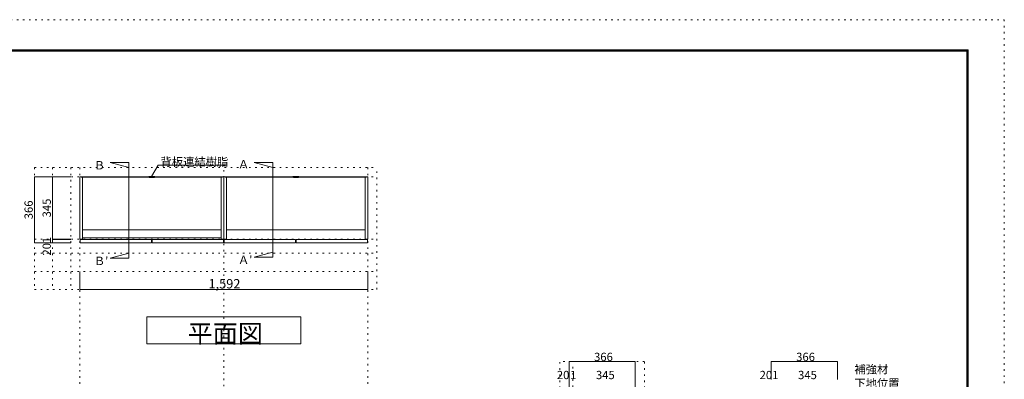
# Model space of a CAD drawing. Units: millimetres. Extents: x -4093 to 4107, y -20030 to 2950.
# Drawn here: x -1334 to 4107, y 964 to 2950 of the extents above; entities that cross this region are included whole.
import ezdxf

# ---------------------------------------------------------------- set-up
doc = ezdxf.new("R2010")
doc.units = ezdxf.units.MM
doc.header["$LTSCALE"] = 20
doc.linetypes.add('JWW_HOJO', pattern=[1.693333, -1.27, 0.423333])
for name, color, linetype in [('0-0_補助線', 7, 'Continuous'), ('0-1_本体', 7, 'Continuous'), ('0-2_扉', 7, 'Continuous'), ('0-4_棚', 7, 'Continuous'), ('0-7__', 7, 'Continuous'), ('0-A_文字', 7, 'Continuous'), ('0-B_寸法', 7, 'Continuous'), ('F-0_補助線', 7, 'Continuous'), ('枠', 7, 'Continuous')]:
    doc.layers.add(name, color=color, linetype=linetype)

msp = doc.modelspace()

# ---------------------------------------------------------------- linework, layer by layer
at = {"layer": '0-0_補助線', "color": 120, "linetype": 'JWW_HOJO', "lineweight": 5}
for p, q in [((-1252.2, 2133.1), (-1252.2, 1460.1)), ((-1252.2, 2133.1), (639.8, 2133.1)), ((-1152.2, 2133.1), (-1152.2, 1460.1)), ((-1052.2, 2133.1), (-1052.2, 1460.1)), ((639.8, 1460.1), (639.8, 2133.1)), ((-1252.2, 1660.1), (639.8, 1660.1)), ((-1252.2, 1560.1), (639.8, 1560.1)), ((-1252.2, 1460.1), (639.8, 1460.1)), ((1650.5, -1895.7), (1650.5, 1062.3)), ((2117.5, 1062.3), (1650.5, 1062.3)), ((2117.5, -1895.7), (2117.5, 1062.3))]:
    msp.add_line(p, q, dxfattribs=at)
at = {"layer": '0-0_補助線', "color": 7, "linetype": 'JWW_HOJO', "lineweight": 9}
for p, q in [((-1002.2, 2133.1), (-1002.2, -1851.2)), ((-206.2, -1851.2), (-206.2, 2133.1)), ((589.8, 2133.1), (589.8, -1851.2)), ((-1252.2, 2083.1), (639.8, 2083.1)), ((-1252.2, 1738.1), (639.8, 1738.1)), ((1722.5, 143.3), (1722.5, 1056.8))]:
    msp.add_line(p, q, dxfattribs=at)
at = {"layer": '0-1_本体', "color": 40, "linetype": 'Continuous', "lineweight": 15}
for p, q in [((-1002.2, 1738.1), (-1002.2, 2083.1)), ((-1002.2, 2083.1), (-994.2, 2083.1)), ((-994.2, 2083.1), (-994.2, 2080.1)), ((-994.2, 2081.6), (-609.7, 2081.6)), ((-994.2, 2080.1), (-609.7, 2080.1)), ((-987.2, 2080.1), (-987.2, 1738.1)), ((-214.2, 2081.6), (-598.7, 2081.6)), ((-214.2, 2080.1), (-598.7, 2080.1)), ((-221.2, 2080.1), (-221.2, 1738.1)), ((-214.2, 2083.1), (-214.2, 2080.1)), ((-214.2, 2083.1), (-206.2, 2083.1)), ((-206.2, 1738.1), (-206.2, 2083.1)), ((-206.2, 2083.1), (-198.2, 2083.1)), ((-198.2, 2083.1), (-198.2, 2080.1)), ((-198.2, 2081.6), (186.3, 2081.6)), ((-198.2, 2080.1), (186.3, 2080.1)), ((-191.2, 2080.1), (-191.2, 1738.1)), ((581.8, 2081.6), (197.3, 2081.6)), ((581.8, 2080.1), (197.3, 2080.1)), ((574.8, 2080.1), (574.8, 1738.1)), ((581.8, 2083.1), (581.8, 2080.1)), ((581.8, 2083.1), (589.8, 2083.1)), ((589.8, 1738.1), (589.8, 2083.1)), ((-987.2, 1738.1), (-1002.2, 1738.1)), ((-221.2, 1738.1), (-206.2, 1738.1)), ((-191.2, 1738.1), (-206.2, 1738.1)), ((574.8, 1738.1), (589.8, 1738.1))]:
    msp.add_line(p, q, dxfattribs=at)
at = {"layer": '0-1_本体', "color": 7, "linetype": 'Continuous', "lineweight": 9}
for p, q in [((-994.2, 2083.1), (-609.7, 2083.1)), ((-214.2, 2083.1), (-598.7, 2083.1)), ((-198.2, 2083.1), (186.3, 2083.1)), ((581.8, 2083.1), (197.3, 2083.1))]:
    msp.add_line(p, q, dxfattribs=at)
at = {"layer": '0-2_扉', "color": 40, "linetype": 'Continuous', "lineweight": 15}
for p, q in [((-606.2, 1737.1), (-1000.2, 1737.1)), ((-1000.2, 1737.1), (-1000.2, 1717.1)), ((-606.2, 1717.1), (-1000.2, 1717.1)), ((-606.2, 1737.1), (-606.2, 1717.1)), ((-208.2, 1737.1), (-602.2, 1737.1)), ((-602.2, 1737.1), (-602.2, 1717.1)), ((-208.2, 1717.1), (-602.2, 1717.1)), ((-208.2, 1737.1), (-208.2, 1717.1)), ((189.8, 1737.1), (-204.2, 1737.1)), ((-204.2, 1737.1), (-204.2, 1717.1)), ((189.8, 1717.1), (-204.2, 1717.1)), ((189.8, 1737.1), (189.8, 1717.1)), ((587.8, 1737.1), (193.8, 1737.1)), ((193.8, 1737.1), (193.8, 1717.1)), ((587.8, 1717.1), (193.8, 1717.1)), ((587.8, 1737.1), (587.8, 1717.1))]:
    msp.add_line(p, q, dxfattribs=at)
at = {"layer": '0-4_棚', "color": 92, "linetype": 'Continuous', "lineweight": 13}
for p, q in [((-987.2, 1790.1), (-221.2, 1790.1)), ((-987.2, 1745.1), (-221.2, 1745.1)), ((-191.2, 1790.1), (574.8, 1790.1))]:
    msp.add_line(p, q, dxfattribs=at)
at = {"layer": '0-7__', "color": 7, "linetype": 'Continuous', "lineweight": 9}
for p, q in [((-620.2, 2083.6), (-620.2, 2083.1)), ((-620.2, 2083.1), (-609.7, 2083.1)), ((-588.7, 2084.1), (-619.7, 2084.1)), ((-618.2, 2080.1), (-609.7, 2080.1)), ((-618.2, 2079.6), (-618.2, 2080.1)), ((-590.7, 2079.1), (-617.7, 2079.1)), ((-609.7, 2080.1), (-609.7, 2083.1)), ((-608.7, 2083.1), (-599.7, 2083.1)), ((-608.7, 2080.1), (-608.7, 2083.1)), ((-608.7, 2080.1), (-599.7, 2080.1)), ((-599.7, 2080.1), (-599.7, 2083.1)), ((-598.7, 2080.1), (-598.7, 2083.1)), ((-598.7, 2083.1), (-588.2, 2083.1)), ((-598.7, 2080.1), (-590.2, 2080.1)), ((-590.2, 2079.6), (-590.2, 2080.1)), ((-588.2, 2083.6), (-588.2, 2083.1)), ((175.8, 2083.6), (175.8, 2083.1)), ((175.8, 2083.1), (186.3, 2083.1)), ((207.3, 2084.1), (176.3, 2084.1)), ((177.8, 2080.1), (186.3, 2080.1)), ((177.8, 2079.6), (177.8, 2080.1)), ((205.3, 2079.1), (178.3, 2079.1)), ((186.3, 2080.1), (186.3, 2083.1)), ((187.3, 2083.1), (196.3, 2083.1)), ((187.3, 2080.1), (187.3, 2083.1)), ((187.3, 2080.1), (196.3, 2080.1)), ((196.3, 2080.1), (196.3, 2083.1)), ((197.3, 2080.1), (197.3, 2083.1)), ((197.3, 2083.1), (207.8, 2083.1)), ((197.3, 2080.1), (205.8, 2080.1)), ((205.8, 2079.6), (205.8, 2080.1)), ((207.8, 2083.6), (207.8, 2083.1))]:
    msp.add_line(p, q, dxfattribs=at)
for centre, start, end in [((-619.7, 2083.6), 90, 180), ((-617.7, 2079.6), 180, 270), ((-590.7, 2079.6), 270, 0), ((-588.7, 2083.6), 0, 90), ((176.3, 2083.6), 90, 180), ((178.3, 2079.6), 180, 270), ((205.3, 2079.6), 270, 0), ((207.3, 2083.6), 0, 90)]:
    msp.add_arc(centre, 0.5, start, end, dxfattribs=at)
at = {"layer": '0-A_文字', "color": 7, "linetype": 'Continuous', "lineweight": 9}
for p, q in [((-731.5, 2160.6), (-834.4, 2160.6)), ((-834.4, 2160.6), (-731.5, 2133.1)), ((-731.5, 2160.6), (-731.5, 1632.5)), ((-606.2, 2083.6), (-569.3, 2147.4)), ((-569.3, 2147.4), (-196.2, 2147.4)), ((-38.4, 2160.6), (64.5, 2133.1)), ((64.5, 2160.6), (-38.4, 2160.6)), ((64.5, 2160.6), (64.5, 1638.5)), ((-834.4, 1632.5), (-731.5, 1660.1)), ((-731.5, 1632.5), (-834.4, 1632.5)), ((-38.4, 1638.5), (64.5, 1666.1)), ((64.5, 1638.5), (-38.4, 1638.5)), ((-631.2, 1160.1), (-631.2, 1310.1)), ((-631.2, 1310.1), (218.8, 1310.1)), ((218.8, 1310.1), (218.8, 1160.1)), ((218.8, 1160.1), (-631.2, 1160.1))]:
    msp.add_line(p, q, dxfattribs=at)
at = {"layer": '0-B_寸法', "color": 120, "linetype": 'Continuous', "lineweight": 5}
for p, q in [((-1252.2, 2083.1), (-1052.2, 2083.1)), ((-1252.2, 2083.1), (-1252.2, 1717.1)), ((-1152.2, 2083.1), (-1152.2, 1717.1)), ((-1252.2, 1717.1), (-1052.2, 1717.1)), ((-1152.2, 1738.1), (-1052.2, 1738.1)), ((-1152.2, 1737.1), (-1052.2, 1737.1)), ((-1002.2, 1460.1), (-1002.2, 1560.1)), ((589.8, 1460.1), (589.8, 1560.1)), ((589.8, 1460.1), (-1002.2, 1460.1)), ((1701.5, 1062.3), (2067.5, 1062.3)), ((1701.5, 1062.3), (1701.5, 762.3)), ((2067.5, 1062.3), (2067.5, 862.3)), ((2818.5, 1062.3), (2818.5, 962.3)), ((3184.5, 1062.3), (2818.5, 1062.3)), ((3184.5, 1062.3), (3184.5, 962.3))]:
    msp.add_line(p, q, dxfattribs=at)
at = {"layer": '0-B_寸法', "color": 7, "linetype": 'Continuous', "lineweight": 9, "const_width": 2}
for points in [[(-1251.2, 2083.1, 0.414214), (-1252.2, 2084.1, 0.414214), (-1253.2, 2083.1, 0.414214), (-1252.2, 2082.1, 0.414214)], [(-1151.2, 2083.1, 0.414214), (-1152.2, 2084.1, 0.414214), (-1153.2, 2083.1, 0.414214), (-1152.2, 2082.1, 0.414214)], [(-1251.2, 1717.1, 0.414214), (-1252.2, 1718.1, 0.414214), (-1253.2, 1717.1, 0.414214), (-1252.2, 1716.1, 0.414214)], [(-1151.2, 1738.1, 0.414214), (-1152.2, 1739.1, 0.414214), (-1153.2, 1738.1, 0.414214), (-1152.2, 1737.1, 0.414214)], [(-1151.2, 1737.1, 0.414214), (-1152.2, 1738.1, 0.414214), (-1153.2, 1737.1, 0.414214), (-1152.2, 1736.1, 0.414214)], [(-1151.2, 1717.1, 0.414214), (-1152.2, 1718.1, 0.414214), (-1153.2, 1717.1, 0.414214), (-1152.2, 1716.1, 0.414214)], [(-1001.2, 1460.1, 0.414214), (-1002.2, 1461.1, 0.414214), (-1003.2, 1460.1, 0.414214), (-1002.2, 1459.1, 0.414214)], [(590.8, 1460.1, 0.414214), (589.8, 1461.1, 0.414214), (588.8, 1460.1, 0.414214), (589.8, 1459.1, 0.414214)], [(1702.5, 1062.3, 0.414214), (1701.5, 1063.3, 0.414214), (1700.5, 1062.3, 0.414214), (1701.5, 1061.3, 0.414214)], [(2068.5, 1062.3, 0.414214), (2067.5, 1063.3, 0.414214), (2066.5, 1062.3, 0.414214), (2067.5, 1061.3, 0.414214)], [(2819.5, 1062.3, 0.414214), (2818.5, 1063.3, 0.414214), (2817.5, 1062.3, 0.414214), (2818.5, 1061.3, 0.414214)], [(3185.5, 1062.3, 0.414214), (3184.5, 1063.3, 0.414214), (3183.5, 1062.3, 0.414214), (3184.5, 1061.3, 0.414214)]]:
    msp.add_lwpolyline(points, format="xyb", close=True, dxfattribs=at)
at = {"layer": 'F-0_補助線', "color": 120, "linetype": 'JWW_HOJO', "lineweight": 5}
for p, q in [((-4093.4, 2950), (4106.6, 2950)), ((4106.6, 2950), (4106.6, -2970))]:
    msp.add_line(p, q, dxfattribs=at)
at = {"layer": '枠', "color": 200, "linetype": 'Continuous', "lineweight": 20}
for p, q in [((-3893.4, 2783.3), (3906.6, 2783.3)), ((-3893.4, 2780), (3906.6, 2780)), ((-3893.4, 2776.7), (3906.6, 2776.7)), ((3899.9, 2783.3), (3899.9, -2803.3)), ((3903.3, 2783.3), (3903.3, -2803.3)), ((3906.6, 2783.3), (3906.6, -2803.3))]:
    msp.add_line(p, q, dxfattribs=at)

# ---------------------------------------------------------------- texts
at = {"layer": '0-A_文字', "color": 7, "linetype": 'Continuous', "lineweight": 9, "attachment_point": 7}
for s, insert, char_height, width in [('{\\fＭＳ ゴシック|b0|i0|c128|p49;背板連結樹脂}', (-556.2, 2142.4), 45.72, 360), ('{\\fＭＳ ゴシック|b0|i0|c128|p49;Ｂ }', (-924.4, 2123.5), 45.72, 90), ('{\\fＭＳ ゴシック|b0|i0|c128|p49;Ａ }', (-128.4, 2129.5), 45.72, 90), ("{\\fＭＳ ゴシック|b0|i0|c128|p49;Ｂ'}", (-924.4, 1595.4), 45.72, 90), ("{\\fＭＳ ゴシック|b0|i0|c128|p49;Ａ'}", (-128.4, 1601.4), 45.72, 90), ('{\\fＭＳ ゴシック|b0|i0|c128|p49;平面図}', (-406.2, 1165.9), 101.6, 400), ('{\\fＭＳ ゴシック|b0|i0|c128|p49;補強材}', (3278.3, 996.6), 45.72, 180), ('{\\fＭＳ ゴシック|b0|i0|c128|p49;補強材}', (3278.3, 996.6), 45.72, 180), ('{\\fＭＳ ゴシック|b0|i0|c128|p49;下地位置}', (3278.3, 919.9), 45.72, 240), ('{\\fＭＳ ゴシック|b0|i0|c128|p49;下地位置}', (3278.3, 919.9), 45.72, 240)]:
    msp.add_mtext(s, dxfattribs=dict(at, insert=insert, char_height=char_height, width=width))
at = {"layer": '0-B_寸法', "color": 7, "linetype": 'Continuous', "lineweight": 211, "char_height": 45.72, "attachment_point": 7, "rotation": 90}
for s, insert, width in [('{\\fＭＳ ゴシック|b0|i0|c128|p49;345}', (-1162.2, 1858.4), 90), ('{\\fＭＳ ゴシック|b0|i0|c128|p49;366}', (-1262.2, 1847.9), 90), ('{\\fＭＳ ゴシック|b0|i0|c128|p49;1}', (-1162.2, 1715.4), 30), ('{\\fＭＳ ゴシック|b0|i0|c128|p49;20}', (-1162.2, 1647.5), 60)]:
    msp.add_mtext(s, dxfattribs=dict(at, insert=insert, width=width))
at = {"layer": '0-B_寸法', "color": 7, "linetype": 'Continuous', "lineweight": 211, "attachment_point": 7}
for s, insert, char_height, width in [('{\\fＭＳ ゴシック|b0|i0|c128|p49;1,592}', (-291.2, 1466), 51.816, 170), ('{\\fＭＳ ゴシック|b0|i0|c128|p49;366}', (1839.5, 1065.2), 45.72, 90), ('{\\fＭＳ ゴシック|b0|i0|c128|p49;366}', (2956.5, 1065.2), 45.72, 90), ('{\\fＭＳ ゴシック|b0|i0|c128|p49;20}', (1634.1, 965.2), 45.72, 60), ('{\\fＭＳ ゴシック|b0|i0|c128|p49;1}', (1707, 965.2), 45.72, 30), ('{\\fＭＳ ゴシック|b0|i0|c128|p49;345}', (1850, 965.2), 45.72, 90), ('{\\fＭＳ ゴシック|b0|i0|c128|p49;20}', (2754.4, 965.2), 45.72, 60), ('{\\fＭＳ ゴシック|b0|i0|c128|p49;1}', (2824.5, 965.2), 45.72, 30), ('{\\fＭＳ ゴシック|b0|i0|c128|p49;345}', (2967, 965.2), 45.72, 90)]:
    msp.add_mtext(s, dxfattribs=dict(at, insert=insert, char_height=char_height, width=width))

doc.saveas('drawing.dxf')
